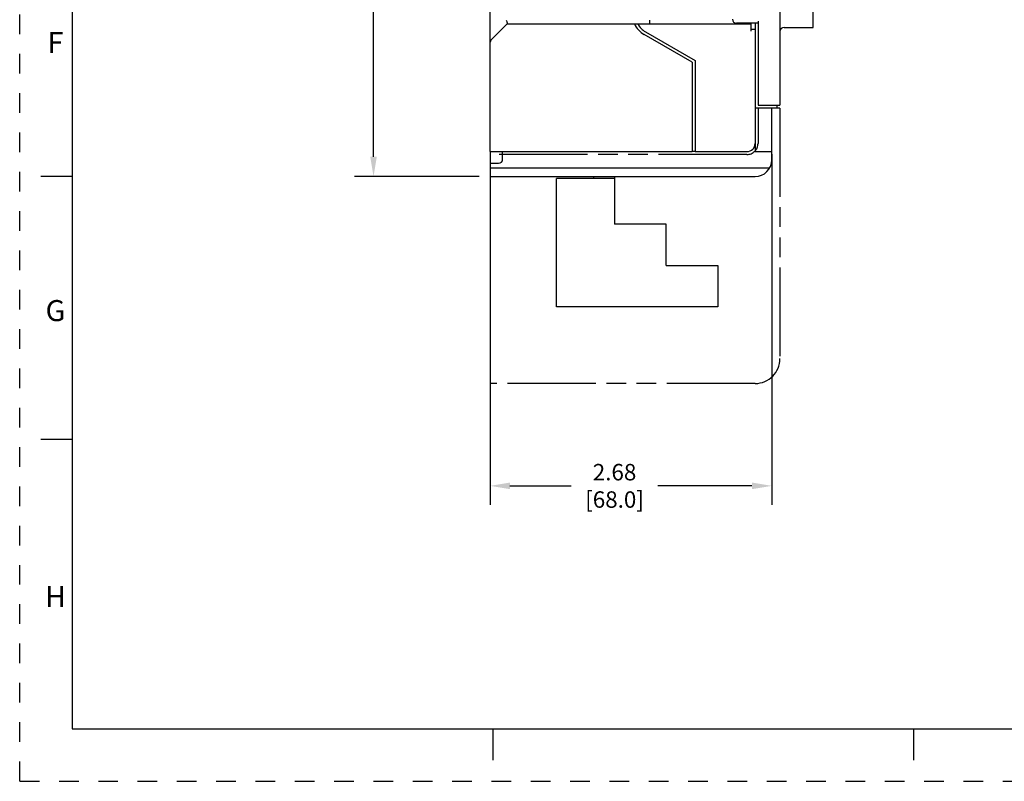
# Model space of a CAD drawing. Units: inches. Extents: x 0 to 34, y -25 to 22.
# Drawn here: x 0 to 9.4, y 0 to 7.2 of the extents above; entities that cross this region are included whole.
import ezdxf

# ---------------------------------------------------------------- set-up
doc = ezdxf.new("R2010")
doc.units = ezdxf.units.IN
doc.header["$LTSCALE"] = 1.87
doc.header["$MEASUREMENT"] = 0
doc.header["$PDMODE"] = 3
doc.header["$PDSIZE"] = 0.3125
doc.linetypes.add('HIDDEN', pattern=[0.2, 0.1, -0.1])
doc.linetypes.add('PHANTOM', pattern=[0.8, 0.45, -0.05, 0.1, -0.05, 0.1, -0.05])
doc.layers.get('0').update_dxf_attribs({"linetype": 'CONTINUOUS'})
doc.layers.get('Defpoints').update_dxf_attribs({"linetype": 'CONTINUOUS'})
for name, color, linetype in [('DEFAULT_2', 8, 'HIDDEN'), ('DEFAULT_3', 7, 'PHANTOM'), ('INTF_BLANK', 7, 'CONTINUOUS')]:
    doc.layers.add(name, color=color, linetype=linetype)
doc.styles.get("Standard").update_dxf_attribs({"font": 'txt', "width": 0.8})
doc.styles.add('TEXTSTYLE_2', font='txt')
doc.dimstyles.new('DIMSTYLE_1', dxfattribs={"dimtxt": 0.15625, "dimasz": 0.1875, "dimexe": 0.18, "dimexo": 0.0625, "dimgap": 0.09, "dimtad": 0, "dimtih": 1, "dimtoh": 1, "dimzin": 0, "dimdsep": 46, "dimtxsty": 'STANDARD', "dimblk": '_FILLED', "dimcen": 0.09, "dimadec": 0, "dimazin": 0, "dimtfac": 1, "dimtofl": 0, "dimtmove": 0, "dimatfit": 3, "dimldrblk": '_FILLED', "dimfxl": 1, "dimtolj": 1, "dimtzin": 0, "dimarcsym": 0})

# ---------------------------------------------------------------- blocks, each defined once
blk = doc.blocks.new('_FILLED')
at = {"color": 0, "linetype": 'ByBlock'}
blk.add_solid([(0, 0), (-1, 0.167), (-1, -0.167)], dxfattribs=at)
blk = doc.blocks.new('*D6')
at = {"color": 0, "linetype": 'Continuous', "lineweight": -2}
for p, q in [((4.3703, 10.8697), (3.1854, 10.8697)), ((3.3654, 10.6822), (3.3654, 8.4918)), ((3.3654, 5.9391), (3.3654, 7.8952)), ((4.3703, 5.7516), (3.1854, 5.7516))]:
    blk.add_line(p, q, dxfattribs=at)
at = {"layer": 'Defpoints', "color": 0, "linetype": 'Continuous'}
for p in [(4.4328, 10.8697), (3.3654, 5.7516), (4.4328, 5.7516)]:
    blk.add_point(p, dxfattribs=at)
at = {"color": 0, "linetype": 'Continuous', "lineweight": -2, "xscale": 0.1875, "yscale": 0.1875, "zscale": 0.1875}
for p, rotation in [((3.3654, 10.8697), 90), ((3.3654, 5.7516), 270)]:
    blk.add_blockref('_FILLED', p, dxfattribs=dict(at, rotation=rotation))
at = {"color": 0, "linetype": 'Continuous', "insert": (3.3654, 8.4018), "char_height": 0.15625, "attachment_point": 2}
blk.add_mtext('\\A1;5.12\\P [130.0]', dxfattribs=at)
blk = doc.blocks.new('*D11')
at = {"color": 0, "linetype": 'Continuous', "lineweight": -2}
for p, q in [((7.1527, 5.9632), (7.1527, 2.6296)), ((4.4756, 5.8628), (4.4756, 2.6296)), ((4.6631, 2.8096), (5.245, 2.8096)), ((6.9652, 2.8096), (6.0708, 2.8096))]:
    blk.add_line(p, q, dxfattribs=at)
at = {"layer": 'Defpoints', "color": 0, "linetype": 'Continuous'}
for p in [(7.1527, 6.0257), (4.4756, 5.9253), (7.1527, 2.8096)]:
    blk.add_point(p, dxfattribs=at)
at = {"color": 0, "linetype": 'Continuous', "lineweight": -2, "xscale": 0.1875, "yscale": 0.1875, "zscale": 0.1875, "rotation": 180}
blk.add_blockref('_FILLED', (4.4756, 2.8096), dxfattribs=at)
at = {"color": 0, "linetype": 'Continuous', "lineweight": -2, "xscale": 0.1875, "yscale": 0.1875, "zscale": 0.1875}
blk.add_blockref('_FILLED', (7.1527, 2.8096), dxfattribs=at)
at = {"color": 0, "linetype": 'Continuous', "insert": (5.6579, 3.0179), "char_height": 0.15625, "attachment_point": 2}
blk.add_mtext('\\A1;2.68\\P [68.0]', dxfattribs=at)

msp = doc.modelspace()

# ---------------------------------------------------------------- linework, layer by layer
at = {"color": 7, "linetype": 'Continuous'}
for p, q in [((0.5, 21.5), (0.5, 0.5)), ((0.5, 5.75), (0.2, 5.75)), ((0.5, 3.25), (0.2, 3.25)), ((0.5, 0.5), (33.5, 0.5)), ((4.5, 0.5), (4.5, 0.2)), ((8.5, 0.5), (8.5, 0.2))]:
    msp.add_line(p, q, dxfattribs=at)
at = {"color": 6, "linetype": 'Continuous'}
for p, q in [((4.4756, 5.9878), (4.4756, 10.6335)), ((7.2315, 10.1926), (7.2315, 6.4288)), ((7.5464, 7.1689), (7.5464, 8.9406)), ((5.9913, 7.2378), (5.9913, 7.2024)), ((7.0228, 7.228), (7.0228, 6.4288)), ((4.637, 7.2024), (4.4848, 7.0502)), ((4.637, 7.2024), (6.9559, 7.2024)), ((5.952, 7.1267), (6.4244, 6.854)), ((7.0228, 7.2083), (6.8181, 7.2083)), ((6.9559, 7.1335), (6.9559, 7.2024)), ((6.9559, 7.1532), (6.9953, 7.1532)), ((6.9953, 7.2083), (6.9953, 5.9878)), ((7.2709, 7.1689), (7.5464, 7.1689)), ((6.3968, 6.8381), (5.9382, 7.1029)), ((6.3968, 6.8381), (6.3968, 5.9878)), ((6.4244, 6.854), (6.4244, 5.9878)), ((7.0228, 6.4288), (7.2315, 6.4288)), ((7.1527, 5.9091), (7.1527, 6.4012)), ((7.2039, 6.4012), (7.2039, 6.4288)), ((4.4756, 5.9878), (6.3968, 5.9878)), ((4.5937, 5.917), (4.5937, 5.9878)), ((6.4244, 5.9878), (6.9165, 5.9878)), ((6.9953, 5.9878), (7.1527, 5.9878)), ((4.4756, 5.8776), (4.5543, 5.8776)), ((7.1316, 5.8304), (4.4756, 5.8304)), ((4.4756, 5.7516), (6.9953, 5.7516))]:
    msp.add_line(p, q, dxfattribs=at)
for centre, radius, start, end in [((6.8181, 7.2477), 0.0394, 180, 270), ((6.0504, 7.2972), 0.2244, 204.99341, 240), ((6.0504, 7.2972), 0.1969, 208.79427, 240), ((7.2709, 7.1296), 0.0394, 90, 180), ((4.5071, 7.0279), 0.0315, 135, 180), ((6.9165, 6.0666), 0.0787, 270, 360), ((4.5543, 5.917), 0.0394, 270, 360), ((6.9953, 5.9091), 0.1575, 270, 0)]:
    msp.add_arc(centre, radius, start, end, dxfattribs=at)
msp.add_open_spline([(4.6279, 7.2378), (4.6293, 7.2337), (4.6318, 7.226), (4.6348, 7.2167), (4.6366, 7.2104), (4.6374, 7.2069), (4.6377, 7.2044), (4.6375, 7.203), (4.6372, 7.2026)], degree=3, knots=[0, 0, 0, 0, 0.353829, 0.666029, 0.792521, 0.892398, 0.961554, 1, 1, 1, 1], dxfattribs=at)
at = {"layer": 'DEFAULT_2', "color": 8, "linetype": 'HIDDEN'}
for q in [(0, 22), (34, 0)]:
    msp.add_line((0, 0), q, dxfattribs=at)
at = {"layer": 'DEFAULT_3', "color": 6, "linetype": 'PHANTOM'}
for p, q in [((7.2314, 6.4012), (6.9953, 6.4012)), ((7.0228, 6.4012), (7.0228, 6.0666)), ((7.2314, 6.4012), (7.2314, 4.0193)), ((4.4756, 5.9878), (4.4756, 3.7831)), ((6.9165, 5.9603), (4.4756, 5.9603)), ((6.4244, 5.9878), (6.3968, 5.9878)), ((6.9953, 3.7831), (4.4756, 3.7831))]:
    msp.add_line(p, q, dxfattribs=at)
for centre, radius in [((6.9165, 6.0666), 0.1063), ((6.9953, 4.0193), 0.2362)]:
    msp.add_arc(centre, radius, 270, 360, dxfattribs=at)
at = {"layer": 'INTF_BLANK', "color": 7, "linetype": 'Continuous'}
for p, q in [((5.6567, 5.7319), (5.1055, 5.7319)), ((5.1055, 4.5115), (5.1055, 5.7319)), ((5.4598, 5.7319), (5.4598, 5.7516)), ((5.6567, 5.7516), (5.6567, 5.2989)), ((6.1488, 5.2989), (5.6567, 5.2989)), ((6.1488, 4.9052), (6.1488, 5.2989)), ((6.1488, 4.9052), (6.6409, 4.9052)), ((6.6409, 4.9052), (6.6409, 4.5115)), ((6.6409, 4.5115), (5.1055, 4.5115))]:
    msp.add_line(p, q, dxfattribs=at)

# ---------------------------------------------------------------- texts
at = {"color": 2, "linetype": 'Continuous', "char_height": 0.2, "attachment_point": 2, "line_spacing_factor": 0.9, "style": 'TEXTSTYLE_2'}
for s, insert, width in [('F', (0.34, 7.1262), 0.183333), ('G', (0.34, 4.5762), 0.2), ('H', (0.34, 1.8562), 0.2)]:
    msp.add_mtext(s, dxfattribs=dict(at, insert=insert, width=width))

# ---------------------------------------------------------------- dimensions: what is measured, and where the dimension line sits
at = {"color": 2, "linetype": 'Continuous'}
dim = msp.add_linear_dim(base=(3.3654, 5.7516), p1=(4.4328, 10.8697), p2=(4.4328, 5.7516), angle=270, dimstyle='DIMSTYLE_1', override={"dimpost": '\\X'}, dxfattribs=at)
dim.commit()
dim.dimension.update_dxf_attribs({"geometry": '*D6', "text_midpoint": (3.3654, 8.1935), "dimtype": 160})
dim = msp.add_linear_dim(base=(7.1527, 2.8096), p1=(4.4756, 5.9253), p2=(7.1527, 6.0257), dimstyle='DIMSTYLE_1', override={"dimpost": '\\X'}, dxfattribs=at)
dim.commit()
dim.dimension.update_dxf_attribs({"geometry": '*D11', "text_midpoint": (5.6579, 2.8096), "dimtype": 160})

doc.saveas('drawing.dxf')
